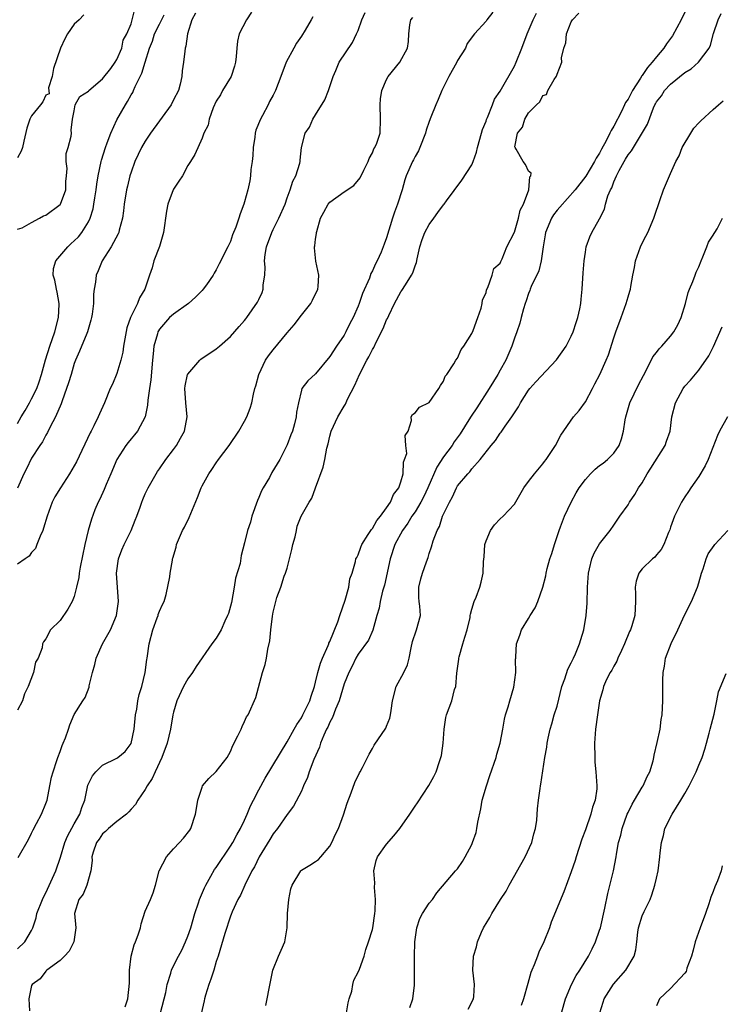
# Model space of a CAD drawing. Units: inches. Extents: x 2583000 to 2586000, y 1512000 to 1515000.
# Drawn here: x 2583625 to 2583724, y 1513474 to 1513613 of the extents above; entities that cross this region are included whole.
import ezdxf

# ---------------------------------------------------------------- set-up
doc = ezdxf.new("R2010")
doc.units = ezdxf.units.IN
doc.header["$MEASUREMENT"] = 0
doc.layers.add('LD25831512_2ft', color=63, linetype='Continuous')

msp = doc.modelspace()

# ---------------------------------------------------------------- linework, layer by layer
at = {"layer": 'LD25831512_2ft'}
for points, elevation in [([(2583625, 1513583.45), (2583625.65, 1513583.65), (2583627, 1513584.42), (2583628.11, 1513585), (2583628.66, 1513585.34), (2583629, 1513585.44), (2583631, 1513586.93), (2583631.05, 1513587), (2583631.8, 1513589), (2583631.83, 1513590.17), (2583631.93, 1513591), (2583632.02, 1513592.02), (2583631.87, 1513593), (2583631.86, 1513594.14), (2583632.14, 1513595), (2583632.57, 1513596.57), (2583632.61, 1513597), (2583632.55, 1513597.45), (2583632.75, 1513599), (2583633, 1513600.13), (2583633.14, 1513601), (2583633.81, 1513602.19), (2583635, 1513602.93), (2583635.05, 1513603), (2583637, 1513604.67), (2583638.14, 1513606.14), (2583638.77, 1513607), (2583639, 1513607.37), (2583639.71, 1513609), (2583639.88, 1513610.12), (2583640.4, 1513611), (2583641, 1513612.42), (2583641.18, 1513613), (2583641.53, 1513614.47)], 8562), ([(2583657.96, 1513614.04), (2583657.28, 1513613), (2583656.24, 1513611), (2583656.01, 1513609.99), (2583655.9, 1513609), (2583655.83, 1513607.83), (2583655.73, 1513607), (2583655.57, 1513606.43), (2583655.1, 1513605), (2583653.9, 1513603), (2583653.58, 1513602.42), (2583653, 1513601.5), (2583652.56, 1513600.56), (2583652.02, 1513599), (2583651.88, 1513598.12), (2583651.26, 1513597), (2583651, 1513596.32), (2583649.98, 1513594.02), (2583649.36, 1513593), (2583649, 1513592.45), (2583648.23, 1513591), (2583647.74, 1513590.26), (2583647, 1513589.11), (2583646.95, 1513589), (2583646.18, 1513587), (2583645.99, 1513586.01), (2583645.58, 1513583), (2583644.99, 1513581.01), (2583644.22, 1513579), (2583643.98, 1513578.02), (2583643.6, 1513577), (2583642.95, 1513575), (2583642.19, 1513573.81), (2583641.91, 1513573), (2583640.94, 1513571), (2583640.43, 1513569.57), (2583639.96, 1513567), (2583639.85, 1513566.15), (2583639.57, 1513565), (2583639, 1513563.15), (2583638.37, 1513561.63), (2583638.07, 1513561), (2583637.24, 1513559), (2583636.54, 1513557.46), (2583636.36, 1513557), (2583635.77, 1513555.77), (2583635.37, 1513555), (2583635.23, 1513554.77), (2583633.31, 1513550.69), (2583632.34, 1513549), (2583631.06, 1513547), (2583630.27, 1513545.73), (2583629.91, 1513545), (2583629.17, 1513543), (2583628.69, 1513541.31), (2583628.58, 1513541), (2583628.21, 1513540.21), (2583627.75, 1513539), (2583627.52, 1513538.48), (2583627, 1513537.91), (2583626.63, 1513537.37), (2583626.11, 1513537), (2583625, 1513536.25)], 8568), ([(2583650.07, 1513613.93), (2583649.56, 1513613), (2583648.97, 1513611), (2583648.74, 1513609.26), (2583648.64, 1513609), (2583648.57, 1513608.57), (2583648.37, 1513607), (2583648.2, 1513605.8), (2583648.14, 1513605), (2583647.91, 1513603.91), (2583647.67, 1513603), (2583647, 1513601.68), (2583646.63, 1513601), (2583643.72, 1513597), (2583643, 1513595.87), (2583642.48, 1513595), (2583641.53, 1513593), (2583641, 1513591.52), (2583640.85, 1513591), (2583640.48, 1513589.52), (2583640.37, 1513589), (2583640.04, 1513587), (2583639.96, 1513586.04), (2583639.8, 1513585), (2583639.35, 1513583.35), (2583639.29, 1513583), (2583639.2, 1513582.8), (2583638.19, 1513581), (2583636.94, 1513579), (2583636.39, 1513577.61), (2583636.11, 1513577), (2583636, 1513576), (2583635.81, 1513575), (2583635.7, 1513574.3), (2583635.69, 1513573), (2583635.51, 1513571.51), (2583635.44, 1513571), (2583635.36, 1513570.64), (2583634.87, 1513569), (2583634.76, 1513568.76), (2583633.73, 1513566.27), (2583633.17, 1513565), (2583633, 1513564.55), (2583632.56, 1513563), (2583632.2, 1513561.8), (2583631.92, 1513561), (2583631.29, 1513559.29), (2583631.15, 1513558.85), (2583630.38, 1513557), (2583629.63, 1513555.63), (2583629.21, 1513554.79), (2583629, 1513554.43), (2583628.51, 1513553.49), (2583628.17, 1513553), (2583627, 1513551.17), (2583626.29, 1513549.71), (2583625.9, 1513549), (2583625.02, 1513546.98)], 8566), ([(2583625.08, 1513494.92), (2583626.54, 1513497.46), (2583627, 1513498.32), (2583627.2, 1513498.8), (2583627.7, 1513499.7), (2583628.37, 1513501), (2583629, 1513502.5), (2583629.17, 1513503), (2583629.57, 1513505), (2583629.79, 1513506.21), (2583630.01, 1513507), (2583630.57, 1513508.57), (2583630.68, 1513509), (2583631, 1513509.83), (2583631.29, 1513510.71), (2583631.45, 1513511), (2583631.76, 1513511.76), (2583632.2, 1513513), (2583632.4, 1513513.6), (2583633, 1513515.07), (2583634.21, 1513517), (2583634.53, 1513517.47), (2583635.08, 1513518.92), (2583635.12, 1513519.12), (2583635.57, 1513521), (2583635.9, 1513522.1), (2583636.08, 1513523), (2583636.96, 1513525), (2583638.12, 1513527), (2583638.97, 1513529), (2583639.24, 1513531), (2583638.94, 1513535), (2583639.23, 1513537), (2583639.71, 1513538.29), (2583640.02, 1513539), (2583641, 1513541), (2583641.56, 1513542.44), (2583641.8, 1513543), (2583642.27, 1513544.27), (2583642.51, 1513545), (2583642.64, 1513545.36), (2583643, 1513546.17), (2583643.41, 1513547), (2583644.53, 1513549), (2583644.71, 1513549.29), (2583645, 1513549.67), (2583645.9, 1513551), (2583647, 1513552.43), (2583647.4, 1513553), (2583647.98, 1513554.02), (2583648.51, 1513555), (2583648.9, 1513557), (2583648.71, 1513559), (2583648.58, 1513561), (2583648.62, 1513561.38), (2583648.97, 1513563), (2583649, 1513563.05), (2583650.68, 1513565), (2583650.84, 1513565.16), (2583653, 1513566.62), (2583653.47, 1513567), (2583655, 1513568.35), (2583656.23, 1513569.77), (2583657, 1513570.6), (2583657.17, 1513570.83), (2583657.32, 1513571), (2583658.83, 1513573.17), (2583659, 1513573.58), (2583659.45, 1513574.55), (2583659.61, 1513575), (2583659.62, 1513575.62), (2583659.86, 1513577), (2583659.9, 1513578.1), (2583659.82, 1513579), (2583659.9, 1513579.9), (2583660.07, 1513581), (2583660.81, 1513583), (2583661, 1513583.41), (2583661.83, 1513585), (2583662.69, 1513587), (2583663, 1513587.89), (2583663.43, 1513589), (2583663.77, 1513590.23), (2583664.22, 1513591), (2583664.77, 1513592.77), (2583664.8, 1513593), (2583664.81, 1513593.19), (2583665.02, 1513594.98), (2583665.52, 1513597), (2583666.13, 1513597.87), (2583666.59, 1513599), (2583667, 1513599.57), (2583668.28, 1513601.72), (2583668.83, 1513603), (2583669.48, 1513605), (2583669.86, 1513605.86), (2583670.3, 1513607), (2583672.2, 1513609.8), (2583672.78, 1513611), (2583673, 1513611.48), (2583673.52, 1513613), (2583673.97, 1513614.03)], 8572), ([(2583691.94, 1513614.06), (2583691.13, 1513613), (2583691, 1513612.8), (2583689.38, 1513611), (2583688.36, 1513609.64), (2583688.11, 1513609), (2583687, 1513607.27), (2583686.87, 1513607), (2583685.78, 1513605), (2583684.78, 1513603), (2583684.26, 1513601.74), (2583683.91, 1513601), (2583683.24, 1513599.24), (2583683, 1513598.66), (2583682.55, 1513597.45), (2583682.47, 1513597), (2583681.68, 1513595), (2583681.47, 1513594.53), (2583681, 1513593.7), (2583680.77, 1513593.23), (2583680.63, 1513593), (2583679.75, 1513591), (2583679.57, 1513590.43), (2583679.17, 1513589), (2583678.54, 1513587), (2583678.11, 1513585.89), (2583677.83, 1513585), (2583677, 1513582.24), (2583676.65, 1513581.35), (2583676.53, 1513581), (2583676.21, 1513580.21), (2583675.67, 1513579), (2583675.43, 1513578.57), (2583675, 1513577.6), (2583674.78, 1513577.22), (2583674.57, 1513576.57), (2583673.61, 1513574.39), (2583673.15, 1513573), (2583673, 1513572.61), (2583672.28, 1513571), (2583671.84, 1513570.16), (2583671.26, 1513569), (2583671, 1513568.52), (2583669.94, 1513567), (2583669, 1513565.51), (2583667, 1513563.09), (2583665.92, 1513562.08), (2583665.08, 1513561), (2583665, 1513560.76), (2583664.57, 1513559), (2583664.3, 1513557.7), (2583664.26, 1513557), (2583664.01, 1513556.01), (2583663.72, 1513555), (2583663.53, 1513554.47), (2583663, 1513553.05), (2583661.98, 1513551), (2583660.85, 1513549.15), (2583660.48, 1513548.48), (2583659.59, 1513547), (2583659.39, 1513546.61), (2583659, 1513545.65), (2583658.79, 1513545.21), (2583658.01, 1513543), (2583657.81, 1513542.19), (2583657.41, 1513541), (2583657, 1513539.25), (2583656.52, 1513537.48), (2583656.36, 1513536.36), (2583655.73, 1513534.27), (2583655.52, 1513533), (2583655.13, 1513530.87), (2583654.72, 1513529.28), (2583654.61, 1513529), (2583654.21, 1513528.21), (2583653.69, 1513527), (2583653, 1513525.81), (2583652.38, 1513525), (2583650.16, 1513521.84), (2583649.64, 1513521), (2583649, 1513520.11), (2583648.4, 1513519), (2583647.47, 1513517), (2583647, 1513515.41), (2583646.9, 1513515), (2583646.57, 1513513), (2583646.08, 1513511), (2583645.32, 1513509), (2583644.38, 1513507), (2583643.97, 1513506.03), (2583643.26, 1513505), (2583643, 1513504.51), (2583641.95, 1513503), (2583641.62, 1513502.38), (2583641, 1513501.72), (2583640.68, 1513501.32), (2583640.34, 1513501), (2583639, 1513499.99), (2583637.83, 1513499), (2583637.42, 1513498.58), (2583637, 1513498.24), (2583636.5, 1513497.5), (2583636.13, 1513497), (2583635.66, 1513495.66), (2583635.49, 1513495), (2583635.52, 1513494.48), (2583635.33, 1513493), (2583634.79, 1513491), (2583634.26, 1513489.74), (2583633.65, 1513489), (2583633.04, 1513487), (2583633.21, 1513485), (2583632.93, 1513483), (2583632.3, 1513481.7), (2583631.63, 1513481), (2583631, 1513480.38), (2583629.12, 1513479), (2583629, 1513478.89), (2583628.22, 1513477.78), (2583627.05, 1513477), (2583627, 1513476.85), (2583626.6, 1513475), (2583626.7, 1513473.3)], 8576), ([(2583640.15, 1513473.85), (2583640.53, 1513475), (2583640.8, 1513477.2), (2583640.79, 1513479), (2583641.03, 1513481), (2583641.42, 1513482.58), (2583641.61, 1513483), (2583642.01, 1513484.01), (2583642.31, 1513485), (2583642.44, 1513485.56), (2583643, 1513487.32), (2583643.75, 1513489), (2583644.1, 1513489.9), (2583644.45, 1513491), (2583644.98, 1513493), (2583646, 1513495), (2583647, 1513496.12), (2583647.84, 1513497), (2583648.39, 1513497.61), (2583649.26, 1513498.74), (2583649.43, 1513499), (2583650.1, 1513501), (2583650.21, 1513501.79), (2583650.43, 1513503), (2583651, 1513504.84), (2583651.08, 1513505), (2583651.96, 1513506.04), (2583653, 1513507.02), (2583654.54, 1513509), (2583655, 1513509.84), (2583655.32, 1513510.68), (2583656.06, 1513512.06), (2583656.49, 1513513), (2583656.63, 1513513.37), (2583657, 1513514.08), (2583657.28, 1513514.72), (2583657.48, 1513515), (2583658.56, 1513517.44), (2583659.53, 1513521), (2583659.89, 1513522.11), (2583660.07, 1513523), (2583660.25, 1513524.25), (2583660.57, 1513525.43), (2583660.69, 1513527), (2583660.91, 1513528.91), (2583661, 1513529.47), (2583661.54, 1513531.54), (2583662.08, 1513533), (2583662.57, 1513534.57), (2583662.78, 1513535), (2583663, 1513535.68), (2583663.66, 1513538.34), (2583663.81, 1513539), (2583664.12, 1513540.12), (2583664.29, 1513541), (2583664.41, 1513541.59), (2583664.97, 1513543), (2583666.09, 1513545), (2583666.46, 1513545.54), (2583666.96, 1513547), (2583668.06, 1513549.94), (2583668.29, 1513551), (2583668.6, 1513552.6), (2583668.77, 1513553.23), (2583669, 1513554.3), (2583669.19, 1513555), (2583670.11, 1513557), (2583671, 1513558.5), (2583671.21, 1513558.79), (2583671.51, 1513559.51), (2583672.53, 1513561.47), (2583673.19, 1513563), (2583674.22, 1513565), (2583674.5, 1513565.5), (2583675, 1513566.51), (2583675.2, 1513566.8), (2583675.53, 1513567.53), (2583676.52, 1513569.48), (2583677, 1513570.68), (2583677.12, 1513570.88), (2583677.29, 1513571.29), (2583678.13, 1513573), (2583679, 1513574.62), (2583679.16, 1513574.84), (2583679.64, 1513575.64), (2583680.52, 1513577), (2583680.68, 1513577.32), (2583681, 1513578.3), (2583681.21, 1513578.79), (2583681.3, 1513579.3), (2583681.67, 1513581), (2583682, 1513582), (2583682.39, 1513583), (2583683, 1513584.12), (2583683.66, 1513585), (2583684.2, 1513585.8), (2583685, 1513586.88), (2583685.11, 1513587), (2583685.45, 1513587.45), (2583687.61, 1513590.39), (2583689, 1513592.56), (2583689.18, 1513593), (2583689.67, 1513594.33), (2583689.81, 1513595), (2583690.15, 1513596.15), (2583690.5, 1513597.5), (2583691, 1513598.69), (2583691.07, 1513598.93), (2583691.2, 1513599.2), (2583691.91, 1513601), (2583692.2, 1513601.8), (2583693, 1513602.92), (2583695, 1513606.43), (2583695.27, 1513607), (2583696.06, 1513609), (2583696.79, 1513611), (2583697.63, 1513613), (2583698.1, 1513613.9)], 8578), ([(2583645.16, 1513473), (2583645.88, 1513475.88), (2583646.09, 1513477), (2583646.6, 1513478.6), (2583646.69, 1513479), (2583647, 1513479.61), (2583647.68, 1513481), (2583648.16, 1513481.84), (2583648.67, 1513483), (2583649, 1513483.81), (2583649.4, 1513485), (2583649.98, 1513487), (2583650.51, 1513488.51), (2583650.66, 1513489), (2583651.35, 1513490.65), (2583651.52, 1513491), (2583652.25, 1513492.25), (2583652.77, 1513493.23), (2583653, 1513493.49), (2583655, 1513496.48), (2583655.33, 1513497), (2583655.89, 1513498.11), (2583656.43, 1513499), (2583657, 1513500.18), (2583657.36, 1513501), (2583657.83, 1513502.17), (2583658.23, 1513503), (2583659, 1513504.44), (2583659.91, 1513506.09), (2583663, 1513511.22), (2583663.99, 1513513), (2583664.34, 1513513.66), (2583665, 1513514.61), (2583665.21, 1513515), (2583666.18, 1513517), (2583666.37, 1513517.63), (2583666.84, 1513519), (2583667, 1513519.6), (2583667.32, 1513521), (2583667.71, 1513522.29), (2583667.99, 1513523), (2583668.77, 1513524.77), (2583668.86, 1513525), (2583668.88, 1513525.12), (2583669, 1513525.36), (2583670.14, 1513528.14), (2583670.4, 1513529), (2583671.16, 1513531.16), (2583671.67, 1513533), (2583671.81, 1513534.19), (2583672.15, 1513535), (2583672.62, 1513536.62), (2583672.68, 1513537), (2583672.79, 1513537.21), (2583673, 1513537.56), (2583673.35, 1513538.65), (2583673.49, 1513539), (2583674.41, 1513540.41), (2583674.85, 1513541.15), (2583675, 1513541.3), (2583675.6, 1513542.4), (2583676.13, 1513543), (2583677, 1513544.19), (2583677.55, 1513545), (2583677.95, 1513546.05), (2583678.72, 1513547), (2583679, 1513547.84), (2583679.31, 1513549), (2583679.36, 1513550.64), (2583679.54, 1513551), (2583679.85, 1513551.85), (2583679.72, 1513553), (2583679.59, 1513554.41), (2583680.02, 1513555), (2583680.5, 1513556.5), (2583680.46, 1513557), (2583680.66, 1513557.34), (2583681, 1513557.56), (2583681.62, 1513558.38), (2583683, 1513559.04), (2583684.35, 1513561), (2583684.57, 1513561.43), (2583685, 1513562.05), (2583685.24, 1513562.76), (2583685.48, 1513563), (2583686.49, 1513564.49), (2583686.75, 1513565), (2583687, 1513565.31), (2583687.49, 1513566.51), (2583687.87, 1513567), (2583689, 1513568.75), (2583689.18, 1513569.18), (2583689.83, 1513571), (2583690.34, 1513572.34), (2583690.48, 1513573), (2583690.49, 1513573.51), (2583691, 1513574.52), (2583691.07, 1513574.93), (2583691.26, 1513575.26), (2583691.86, 1513577), (2583692.1, 1513577.91), (2583693, 1513578.67), (2583693.08, 1513578.92), (2583693.14, 1513579), (2583693.29, 1513579.29), (2583693.95, 1513581), (2583695, 1513583.04), (2583695.56, 1513585), (2583695.83, 1513586.17), (2583696.3, 1513587), (2583697.04, 1513589), (2583697.15, 1513590.85), (2583697.29, 1513591), (2583697.37, 1513591.37), (2583697, 1513591.66), (2583696.58, 1513592.58), (2583696.25, 1513593), (2583695.24, 1513594.76), (2583695.09, 1513595), (2583695.07, 1513595.07), (2583695.44, 1513597), (2583696.14, 1513597.86), (2583696.46, 1513599), (2583697, 1513599.87), (2583698.09, 1513601), (2583698.59, 1513601.41), (2583699, 1513602.32), (2583699.54, 1513602.46), (2583699.71, 1513603), (2583700.58, 1513604.58), (2583700.94, 1513605.06), (2583701, 1513605.34), (2583701.7, 1513607), (2583701.62, 1513607.62), (2583701.95, 1513609), (2583702.25, 1513609.75), (2583702.34, 1513611), (2583703, 1513612.68), (2583703.18, 1513613), (2583704.07, 1513613.93)], 8580), ([(2583719, 1513614.06), (2583718.48, 1513613), (2583717.28, 1513610.72), (2583716.41, 1513609.59), (2583716.03, 1513609), (2583715, 1513607.75), (2583714.42, 1513607), (2583713.74, 1513606.26), (2583713, 1513605.14), (2583712.93, 1513605.07), (2583712.76, 1513604.76), (2583711.62, 1513603), (2583711, 1513601.81), (2583710.67, 1513601.33), (2583710.53, 1513601), (2583710.07, 1513600.07), (2583709, 1513598), (2583708.61, 1513597.39), (2583708.46, 1513597), (2583707.94, 1513595.94), (2583707.27, 1513594.73), (2583707, 1513594.2), (2583706.52, 1513593.48), (2583706.28, 1513593), (2583705.05, 1513590.95), (2583703.54, 1513589), (2583701.41, 1513586.59), (2583701, 1513586.16), (2583700.49, 1513585.51), (2583700.21, 1513585), (2583699.38, 1513583), (2583699.34, 1513582.66), (2583699.04, 1513581), (2583698.77, 1513579), (2583698.42, 1513577.59), (2583697.38, 1513575.38), (2583697.24, 1513575), (2583697.19, 1513574.81), (2583697, 1513574.4), (2583696.65, 1513573.35), (2583696.51, 1513573), (2583696.26, 1513572.26), (2583695.94, 1513571), (2583695.77, 1513570.23), (2583695.33, 1513569), (2583695, 1513568.13), (2583694.65, 1513567), (2583693.79, 1513565), (2583693, 1513563.6), (2583692.68, 1513563), (2583691.46, 1513561), (2583689.7, 1513558.3), (2583688.9, 1513557.1), (2583688.6, 1513556.6), (2583687.36, 1513554.64), (2583686.51, 1513553.49), (2583686.21, 1513553), (2583685, 1513551.36), (2583684.07, 1513549.93), (2583682.8, 1513547), (2583682.22, 1513545.78), (2583681.83, 1513545), (2583681, 1513543.65), (2583680.55, 1513543), (2583679.98, 1513542.02), (2583679.23, 1513541), (2583678.17, 1513539), (2583677.49, 1513537), (2583676.69, 1513533.31), (2583676.44, 1513532.44), (2583676.09, 1513531), (2583675.94, 1513530.06), (2583675.63, 1513529), (2583675.05, 1513526.95), (2583674.45, 1513525.55), (2583673, 1513523.57), (2583672.67, 1513523), (2583672.14, 1513521.86), (2583671.67, 1513521), (2583671, 1513519.4), (2583670.3, 1513517), (2583669.8, 1513515.8), (2583669.36, 1513514.64), (2583669, 1513513.98), (2583668.71, 1513513.29), (2583668.55, 1513513), (2583668.17, 1513512.17), (2583667.69, 1513511), (2583667.53, 1513510.47), (2583666.74, 1513508.74), (2583666.08, 1513507), (2583665.84, 1513506.16), (2583665.3, 1513505), (2583665, 1513504.25), (2583663.88, 1513502.12), (2583663, 1513500.98), (2583661.64, 1513499), (2583661, 1513498.22), (2583660.57, 1513497.43), (2583659.06, 1513495), (2583658.41, 1513493.59), (2583658.03, 1513493), (2583657.01, 1513491.01), (2583656.41, 1513489.59), (2583656.04, 1513489), (2583655.24, 1513487.24), (2583655.11, 1513486.89), (2583655, 1513486.63), (2583654.19, 1513484.19), (2583653.25, 1513481), (2583653, 1513480.26), (2583652.64, 1513479), (2583652.25, 1513477.75), (2583651.97, 1513477), (2583651.49, 1513475.49), (2583651.35, 1513475), (2583651.3, 1513474.7), (2583650.88, 1513472.88)], 8582), ([(2583625, 1513556.08), (2583625.51, 1513557), (2583626.09, 1513557.91), (2583626.72, 1513559), (2583627, 1513559.55), (2583627.71, 1513561), (2583628.04, 1513561.96), (2583628.38, 1513563), (2583628.93, 1513565.07), (2583629.55, 1513567), (2583630.26, 1513569), (2583630.79, 1513571), (2583630.87, 1513572.87), (2583630.87, 1513573), (2583630.59, 1513574.59), (2583630.48, 1513575), (2583630.28, 1513576.28), (2583630.03, 1513577), (2583630.09, 1513577.91), (2583630.39, 1513579), (2583632.1, 1513581), (2583632.56, 1513581.44), (2583633, 1513581.81), (2583633.6, 1513582.4), (2583634.06, 1513583), (2583635, 1513584.5), (2583635.25, 1513585), (2583635.66, 1513586.34), (2583635.78, 1513587), (2583635.9, 1513587.9), (2583636.08, 1513589), (2583636.19, 1513589.81), (2583636.37, 1513591), (2583636.78, 1513593), (2583636.82, 1513593.18), (2583637.4, 1513595), (2583637.66, 1513595.66), (2583638.15, 1513597), (2583639, 1513598.88), (2583640.2, 1513601), (2583640.51, 1513601.49), (2583641, 1513602.4), (2583641.24, 1513602.76), (2583641.35, 1513603), (2583641.58, 1513603.58), (2583642.3, 1513605), (2583642.54, 1513605.46), (2583642.97, 1513607), (2583643.62, 1513609), (2583644.01, 1513609.99), (2583644.32, 1513611), (2583645, 1513612.37), (2583645.67, 1513613.67)], 8564), ([(2583634.33, 1513613.67), (2583633.7, 1513613), (2583633, 1513612.36), (2583632.04, 1513611), (2583631.68, 1513610.32), (2583631.07, 1513609), (2583630.1, 1513606.1), (2583629.91, 1513605), (2583629.38, 1513603.38), (2583629.45, 1513602.55), (2583629, 1513602.34), (2583628.57, 1513601.43), (2583628.25, 1513601), (2583627, 1513599.47), (2583626.74, 1513599), (2583626.3, 1513597.7), (2583625.88, 1513595.88), (2583625.72, 1513595), (2583625.51, 1513594.49), (2583625, 1513593.55)], 8562), ([(2583666.59, 1513613.41), (2583666.38, 1513613), (2583665.53, 1513611.53), (2583665, 1513610.67), (2583664.32, 1513609.68), (2583663.92, 1513609), (2583662.83, 1513607), (2583662.11, 1513605), (2583661.35, 1513603), (2583661, 1513602.38), (2583660.52, 1513601.48), (2583660.3, 1513601), (2583659.51, 1513599.51), (2583659.22, 1513599), (2583658.59, 1513597.41), (2583658.5, 1513597), (2583658.43, 1513596.43), (2583658.2, 1513595), (2583658.15, 1513593.85), (2583658.06, 1513593), (2583657.89, 1513591.89), (2583657.84, 1513591), (2583657.73, 1513590.27), (2583657.44, 1513589), (2583657, 1513587.32), (2583656.89, 1513587), (2583656.35, 1513585.65), (2583656.16, 1513585), (2583655.74, 1513583.74), (2583655.31, 1513582.69), (2583655, 1513581.73), (2583654.62, 1513581), (2583653.41, 1513578.59), (2583653, 1513577.73), (2583652.71, 1513577.29), (2583652.59, 1513577), (2583651.62, 1513575.62), (2583651.16, 1513575), (2583651, 1513574.85), (2583650.1, 1513573.9), (2583649.09, 1513573), (2583647, 1513571.5), (2583646.42, 1513571), (2583645, 1513569.38), (2583644.85, 1513569.15), (2583644.78, 1513569), (2583644.71, 1513568.71), (2583644.23, 1513567), (2583644.1, 1513565.9), (2583644.03, 1513565), (2583643.77, 1513562.23), (2583643.58, 1513561), (2583643.36, 1513559.36), (2583643.33, 1513558.67), (2583642.97, 1513557), (2583641.9, 1513555), (2583641.5, 1513554.5), (2583641, 1513553.94), (2583640.58, 1513553.42), (2583640.27, 1513553), (2583639.01, 1513551), (2583638.16, 1513549), (2583637.48, 1513547.48), (2583637.21, 1513546.79), (2583636.59, 1513545.41), (2583636.35, 1513545), (2583635.9, 1513543.9), (2583635.41, 1513542.59), (2583634.95, 1513541), (2583634.48, 1513539), (2583633.83, 1513535.83), (2583633.7, 1513535), (2583633.64, 1513534.36), (2583633.34, 1513533), (2583633, 1513531.71), (2583632.71, 1513531), (2583632.09, 1513529.91), (2583631, 1513528.32), (2583629.67, 1513527), (2583629, 1513525.73), (2583628.68, 1513525.32), (2583628.55, 1513525), (2583628.47, 1513524.47), (2583627.93, 1513523), (2583627.56, 1513522.44), (2583627.27, 1513521), (2583626.49, 1513519), (2583626.01, 1513517.99), (2583625.72, 1513517), (2583625, 1513515.68)], 8570), ([(2583625, 1513482.02), (2583626.03, 1513483), (2583627, 1513484.61), (2583627.18, 1513485), (2583627.62, 1513486.38), (2583627.75, 1513487), (2583628.51, 1513489), (2583628.67, 1513489.33), (2583629, 1513489.9), (2583630.41, 1513493), (2583631.05, 1513494.95), (2583631.68, 1513497), (2583632.07, 1513497.93), (2583633, 1513499.65), (2583633.78, 1513501), (2583634.06, 1513501.94), (2583634.51, 1513503), (2583634.92, 1513505.08), (2583635, 1513505.27), (2583635.58, 1513506.42), (2583636.02, 1513507), (2583637, 1513507.92), (2583639, 1513508.9), (2583639.14, 1513509), (2583640.16, 1513509.84), (2583641.02, 1513510.98), (2583641.45, 1513513), (2583641.64, 1513515), (2583641.8, 1513515.8), (2583641.97, 1513517), (2583642.13, 1513517.87), (2583642.51, 1513519), (2583643, 1513521), (2583643.21, 1513522.79), (2583643.26, 1513523), (2583643.54, 1513525), (2583644.06, 1513527), (2583644.69, 1513528.69), (2583644.8, 1513529), (2583644.84, 1513529.16), (2583645, 1513529.62), (2583645.42, 1513530.58), (2583645.65, 1513531), (2583645.97, 1513531.97), (2583646.48, 1513534.48), (2583646.5, 1513535), (2583646.83, 1513536.83), (2583646.86, 1513537), (2583646.91, 1513537.09), (2583647.34, 1513538.66), (2583647.4, 1513539), (2583647.67, 1513539.67), (2583648.27, 1513541), (2583648.55, 1513541.45), (2583649.18, 1513542.82), (2583649.4, 1513543.4), (2583650.37, 1513545.63), (2583650.87, 1513547), (2583651, 1513547.28), (2583651.94, 1513549), (2583652.4, 1513549.6), (2583653, 1513550.52), (2583653.33, 1513551), (2583654.82, 1513553), (2583656.17, 1513555), (2583657, 1513556.41), (2583657.31, 1513557), (2583657.78, 1513558.22), (2583658, 1513559), (2583658.23, 1513560.23), (2583658.44, 1513561), (2583658.59, 1513561.41), (2583659.02, 1513563), (2583659.96, 1513565), (2583660.37, 1513565.63), (2583661, 1513566.44), (2583663, 1513568.84), (2583664, 1513570), (2583665, 1513571.37), (2583666.32, 1513573), (2583666.54, 1513573.46), (2583667.33, 1513575), (2583667.37, 1513575.37), (2583667.44, 1513577), (2583667.02, 1513578.98), (2583666.86, 1513580.86), (2583666.86, 1513581), (2583666.9, 1513581.1), (2583667, 1513582.04), (2583667.13, 1513582.87), (2583667.13, 1513583), (2583667.16, 1513583.16), (2583667.69, 1513585), (2583668.14, 1513585.86), (2583668.75, 1513587), (2583669, 1513587.28), (2583671, 1513588.72), (2583672.37, 1513589.63), (2583673.29, 1513590.71), (2583673.81, 1513591.81), (2583674.4, 1513593), (2583674.56, 1513593.45), (2583675, 1513594.24), (2583675.22, 1513594.78), (2583675.36, 1513595), (2583675.6, 1513595.6), (2583676.07, 1513597), (2583676.14, 1513599), (2583676.07, 1513601), (2583676.16, 1513601.84), (2583676.34, 1513603), (2583677, 1513604.56), (2583677.23, 1513605), (2583678.88, 1513607), (2583679.95, 1513609), (2583680.06, 1513609.94), (2583680.14, 1513611), (2583680.29, 1513612.29), (2583680.42, 1513613), (2583680.67, 1513613.33)], 8574), ([(2583659.97, 1513474.03), (2583660.19, 1513475), (2583660.46, 1513476.46), (2583660.97, 1513479), (2583661.76, 1513481), (2583662.16, 1513481.84), (2583662.64, 1513483), (2583663, 1513485), (2583663.05, 1513487), (2583663.22, 1513489), (2583663.53, 1513490.47), (2583663.69, 1513491), (2583664.9, 1513493), (2583665, 1513493.1), (2583666.2, 1513493.8), (2583667, 1513494.36), (2583667.4, 1513494.6), (2583667.72, 1513495), (2583669, 1513496.48), (2583669.28, 1513497), (2583669.81, 1513498.19), (2583670.2, 1513499), (2583670.94, 1513500.94), (2583671.43, 1513502.57), (2583672.02, 1513504.02), (2583672.52, 1513505.48), (2583673.17, 1513506.83), (2583673.28, 1513507), (2583673.61, 1513507.61), (2583674.52, 1513509.48), (2583675, 1513510.27), (2583675.25, 1513510.75), (2583676.87, 1513513.13), (2583677, 1513513.42), (2583677.46, 1513514.54), (2583677.56, 1513515), (2583677.62, 1513515.62), (2583677.85, 1513517), (2583678.35, 1513519), (2583679.43, 1513521), (2583679.94, 1513522.06), (2583680.18, 1513523), (2583680.45, 1513524.45), (2583680.66, 1513525.34), (2583681.15, 1513526.85), (2583681.23, 1513527), (2583681.76, 1513529), (2583681.67, 1513530.33), (2583681.59, 1513531), (2583681.55, 1513531.55), (2583681.52, 1513533), (2583681.84, 1513534.16), (2583682.04, 1513535), (2583682.6, 1513536.6), (2583682.83, 1513537.17), (2583683, 1513537.77), (2583683.32, 1513538.68), (2583683.56, 1513539.56), (2583684.1, 1513541), (2583684.44, 1513541.56), (2583684.89, 1513543), (2583685.84, 1513545), (2583686.27, 1513545.73), (2583686.82, 1513547), (2583687, 1513547.31), (2583688.43, 1513549), (2583688.72, 1513549.28), (2583689, 1513549.68), (2583690.2, 1513551), (2583691.73, 1513553), (2583692.32, 1513553.68), (2583693, 1513554.72), (2583693.13, 1513554.87), (2583693.7, 1513555.7), (2583694.64, 1513557), (2583695.56, 1513558.44), (2583695.85, 1513559), (2583697, 1513560.8), (2583697.15, 1513561), (2583698.03, 1513561.97), (2583700.95, 1513565.05), (2583702.27, 1513567), (2583703, 1513568.39), (2583703.28, 1513569), (2583703.7, 1513570.3), (2583703.95, 1513571), (2583704.22, 1513572.22), (2583704.34, 1513573), (2583704.38, 1513573.62), (2583704.54, 1513575), (2583704.69, 1513577.31), (2583704.84, 1513579), (2583705, 1513580.23), (2583705.13, 1513581), (2583705.62, 1513582.38), (2583705.91, 1513583), (2583707, 1513584.92), (2583707.71, 1513586.29), (2583707.85, 1513587), (2583708.17, 1513588.17), (2583708.53, 1513589), (2583708.71, 1513589.29), (2583709, 1513590.15), (2583709.37, 1513591), (2583709.75, 1513591.75), (2583710.46, 1513593), (2583710.67, 1513593.32), (2583711, 1513593.93), (2583711.49, 1513594.51), (2583713.74, 1513598.26), (2583714.57, 1513600.57), (2583714.77, 1513601), (2583714.86, 1513601.14), (2583715, 1513601.43), (2583715.71, 1513602.29), (2583716.13, 1513603), (2583717, 1513603.92), (2583719, 1513605.55), (2583719.91, 1513606.09), (2583720.95, 1513607), (2583722.41, 1513609), (2583722.61, 1513609.39), (2583723.04, 1513611.04), (2583723.69, 1513613), (2583724.14, 1513613.86)], 8584), ([(2583671.34, 1513473), (2583671.59, 1513474.41), (2583671.74, 1513475), (2583672.08, 1513476.08), (2583672.26, 1513477), (2583672.4, 1513477.6), (2583673, 1513478.75), (2583673.17, 1513479.17), (2583673.84, 1513481), (2583674.08, 1513481.92), (2583674.47, 1513483), (2583675, 1513484.77), (2583675.05, 1513485), (2583675.34, 1513487), (2583675.38, 1513487.38), (2583675.45, 1513489), (2583675.31, 1513490.69), (2583675.33, 1513491.33), (2583675.19, 1513493), (2583675.51, 1513494.49), (2583675.71, 1513495), (2583677, 1513496.8), (2583678.03, 1513497.97), (2583678.87, 1513499), (2583680.25, 1513501), (2583681, 1513502.12), (2583681.37, 1513502.63), (2583682.94, 1513505.06), (2583683.66, 1513506.34), (2583683.96, 1513507), (2583684.44, 1513508.44), (2583684.65, 1513509), (2583684.71, 1513509.29), (2583684.96, 1513511), (2583685.1, 1513513), (2583685.34, 1513514.66), (2583685.42, 1513515), (2583686.17, 1513517), (2583686.58, 1513518.58), (2583686.74, 1513519), (2583686.9, 1513520.9), (2583687.16, 1513522.84), (2583687.17, 1513523), (2583687.21, 1513523.21), (2583687.72, 1513525), (2583688.04, 1513525.96), (2583688.33, 1513527), (2583688.75, 1513528.75), (2583688.79, 1513529), (2583688.8, 1513529.2), (2583689, 1513529.91), (2583689.33, 1513531), (2583689.6, 1513531.6), (2583690.11, 1513533), (2583690.3, 1513533.7), (2583690.61, 1513535), (2583690.63, 1513536.63), (2583690.72, 1513537.28), (2583690.85, 1513539), (2583691, 1513539.54), (2583691.61, 1513541), (2583692.2, 1513541.8), (2583693, 1513542.65), (2583693.41, 1513543), (2583695, 1513544.7), (2583696.31, 1513547), (2583697, 1513547.89), (2583697.82, 1513549), (2583699, 1513550.38), (2583699.26, 1513550.74), (2583699.47, 1513551), (2583700.8, 1513553), (2583701.55, 1513554.45), (2583703.33, 1513557), (2583704.11, 1513557.89), (2583705, 1513559.14), (2583705.99, 1513561), (2583706.35, 1513561.65), (2583707.02, 1513563), (2583707.91, 1513565), (2583708.23, 1513565.77), (2583709, 1513568.17), (2583709.29, 1513569), (2583710.04, 1513571), (2583710.75, 1513573), (2583711, 1513573.92), (2583711.28, 1513574.72), (2583711.35, 1513575), (2583711.39, 1513575.39), (2583711.69, 1513577), (2583711.92, 1513578.08), (2583712.07, 1513579), (2583712.78, 1513581), (2583713, 1513581.48), (2583713.53, 1513582.47), (2583713.78, 1513583), (2583714.63, 1513585), (2583714.71, 1513585.29), (2583715.5, 1513587.5), (2583716, 1513589), (2583716.83, 1513591), (2583717, 1513591.34), (2583717.74, 1513593), (2583718.2, 1513593.8), (2583718.65, 1513595), (2583719.84, 1513597), (2583720.29, 1513597.71), (2583721, 1513598.44), (2583721.27, 1513598.73), (2583723, 1513600.36), (2583723.76, 1513601), (2583724.42, 1513601.58)], 8586), ([(2583680.25, 1513473.75), (2583680.71, 1513475), (2583680.92, 1513476.92), (2583680.95, 1513477.05), (2583680.94, 1513480.94), (2583680.97, 1513483), (2583681.24, 1513485), (2583681.69, 1513486.31), (2583682.07, 1513487), (2583683, 1513488.48), (2583683.44, 1513489), (2583684.07, 1513489.93), (2583686.72, 1513493), (2583687, 1513493.3), (2583687.68, 1513494.32), (2583688.08, 1513495), (2583689, 1513496.75), (2583689.1, 1513497), (2583689.59, 1513498.41), (2583689.73, 1513499), (2583689.86, 1513499.86), (2583690.25, 1513501.75), (2583690.48, 1513503), (2583691.07, 1513505), (2583691.56, 1513506.44), (2583692.41, 1513509), (2583692.53, 1513509.47), (2583692.99, 1513511), (2583693.36, 1513513), (2583693.59, 1513514.41), (2583693.75, 1513515), (2583694.12, 1513516.12), (2583694.36, 1513517), (2583694.9, 1513518.9), (2583695.18, 1513521), (2583695.15, 1513522.85), (2583695.18, 1513523), (2583695.19, 1513523.19), (2583695.29, 1513525), (2583695.78, 1513526.22), (2583695.98, 1513527), (2583697, 1513528.6), (2583697.22, 1513529), (2583697.92, 1513530.08), (2583698.31, 1513531), (2583699, 1513533.03), (2583699.41, 1513534.59), (2583699.48, 1513535), (2583699.63, 1513535.63), (2583700, 1513537), (2583700.26, 1513537.74), (2583700.64, 1513539), (2583701.31, 1513541), (2583701.51, 1513541.51), (2583702.04, 1513543), (2583702.98, 1513545), (2583703.7, 1513546.3), (2583704.11, 1513547), (2583705, 1513548.2), (2583705.72, 1513549), (2583706.36, 1513549.64), (2583707, 1513550.14), (2583707.5, 1513550.5), (2583708.12, 1513551), (2583709, 1513551.92), (2583709.76, 1513553), (2583710.09, 1513553.91), (2583710.36, 1513555), (2583710.59, 1513556.59), (2583710.68, 1513557), (2583711.26, 1513559), (2583712.48, 1513561.52), (2583713.16, 1513562.84), (2583713.54, 1513563.54), (2583714.5, 1513565.5), (2583715, 1513566.09), (2583715.39, 1513566.61), (2583715.77, 1513567), (2583717, 1513568.38), (2583717.47, 1513569), (2583718, 1513570), (2583718.5, 1513571), (2583719.09, 1513573), (2583719.46, 1513574.54), (2583719.64, 1513575), (2583720.11, 1513576.11), (2583720.44, 1513577), (2583720.61, 1513577.39), (2583721, 1513578.18), (2583721.29, 1513579), (2583721.55, 1513579.55), (2583722.11, 1513581), (2583722.34, 1513581.66), (2583723, 1513582.62), (2583723.12, 1513582.88), (2583723.21, 1513583), (2583723.54, 1513583.54), (2583724.32, 1513585)], 8588), ([(2583688.48, 1513473.52), (2583689, 1513474.52), (2583689.15, 1513474.85), (2583689.25, 1513475), (2583689.3, 1513475.3), (2583689.4, 1513477), (2583689.15, 1513479), (2583689.26, 1513481), (2583689.67, 1513482.33), (2583689.81, 1513483), (2583690.36, 1513484.36), (2583690.65, 1513485), (2583690.79, 1513485.21), (2583691, 1513485.59), (2583691.56, 1513486.44), (2583691.8, 1513487), (2583693.05, 1513489), (2583693.82, 1513490.18), (2583694.26, 1513491), (2583696.5, 1513495), (2583697.46, 1513497), (2583697.75, 1513498.25), (2583697.99, 1513499), (2583698.15, 1513500.15), (2583698.24, 1513501.76), (2583698.38, 1513503), (2583698.61, 1513504.61), (2583698.67, 1513505), (2583698.74, 1513505.26), (2583699.29, 1513509), (2583699.55, 1513510.45), (2583699.6, 1513511), (2583699.74, 1513511.74), (2583700.02, 1513513), (2583700.27, 1513513.73), (2583700.62, 1513515), (2583701, 1513516.22), (2583701.7, 1513519), (2583702.08, 1513520.08), (2583702.53, 1513521.47), (2583703, 1513522.36), (2583703.21, 1513522.79), (2583703.33, 1513523), (2583703.62, 1513523.62), (2583704.19, 1513525), (2583704.36, 1513525.64), (2583704.78, 1513527), (2583705.11, 1513529), (2583705.24, 1513530.76), (2583705.29, 1513533), (2583705.42, 1513535), (2583705.58, 1513535.58), (2583705.91, 1513537), (2583706.22, 1513537.78), (2583707, 1513539.1), (2583708.51, 1513541), (2583709, 1513541.76), (2583709.84, 1513543), (2583711, 1513544.62), (2583711.21, 1513545), (2583711.94, 1513546.06), (2583712.49, 1513547), (2583713, 1513547.72), (2583713.71, 1513549), (2583714.2, 1513549.8), (2583716.22, 1513553), (2583716.41, 1513553.59), (2583716.92, 1513555), (2583717.18, 1513557), (2583717.68, 1513559), (2583718.75, 1513561), (2583719, 1513561.32), (2583719.81, 1513562.18), (2583721, 1513563.62), (2583722.38, 1513565.62), (2583723.06, 1513566.94), (2583724.28, 1513569.72)], 8590), ([(2583725.02, 1513557), (2583723.9, 1513555), (2583723.62, 1513554.38), (2583722.29, 1513551), (2583721.88, 1513550.12), (2583721, 1513548.59), (2583719.85, 1513547), (2583719.52, 1513546.48), (2583719, 1513545.74), (2583718.54, 1513545), (2583717.57, 1513543), (2583717, 1513541.45), (2583716.9, 1513541.1), (2583716.71, 1513540.71), (2583716.04, 1513539), (2583715.67, 1513538.33), (2583715, 1513537.57), (2583714.76, 1513537.24), (2583714.47, 1513537), (2583713, 1513535.6), (2583712.53, 1513535), (2583712.16, 1513533.84), (2583712.02, 1513533), (2583712.06, 1513532.06), (2583712.07, 1513531), (2583711.95, 1513529), (2583711.54, 1513527.54), (2583711.35, 1513527), (2583711.23, 1513526.77), (2583710.53, 1513525), (2583710.07, 1513524.07), (2583709.57, 1513523), (2583709.42, 1513522.58), (2583709, 1513521.87), (2583708.7, 1513521.3), (2583708.5, 1513521), (2583707.99, 1513519.99), (2583707.56, 1513519), (2583707.45, 1513518.55), (2583706.99, 1513517), (2583706.7, 1513515), (2583706.44, 1513513), (2583706.28, 1513511), (2583706.31, 1513509), (2583706.35, 1513508.35), (2583706.48, 1513507), (2583706.61, 1513505), (2583706.59, 1513504.59), (2583706.37, 1513503), (2583705.99, 1513502.01), (2583705.76, 1513501), (2583705, 1513498.82), (2583704.51, 1513497.49), (2583703.69, 1513495), (2583703.54, 1513494.46), (2583703, 1513492.87), (2583701.95, 1513490.05), (2583700.2, 1513485.8), (2583699.93, 1513485), (2583699.16, 1513483), (2583698.46, 1513481.54), (2583698.27, 1513481), (2583697.79, 1513479.79), (2583697.44, 1513479), (2583697.33, 1513478.67), (2583696.88, 1513477.12), (2583696.3, 1513475), (2583695.95, 1513474.05)], 8592), ([(2583701.06, 1513471), (2583702.21, 1513475), (2583703.05, 1513477), (2583703.71, 1513478.29), (2583704.22, 1513479), (2583705.44, 1513481), (2583705.96, 1513482.04), (2583706.4, 1513483), (2583707, 1513484.64), (2583707.11, 1513485), (2583707.75, 1513487.75), (2583708.18, 1513489.82), (2583708.97, 1513493.02), (2583709.34, 1513495), (2583709.39, 1513495.39), (2583709.68, 1513497), (2583709.97, 1513498.03), (2583710.17, 1513499), (2583710.89, 1513501), (2583711, 1513501.24), (2583711.59, 1513502.41), (2583711.92, 1513503), (2583713, 1513504.82), (2583713.12, 1513505), (2583713.7, 1513506.3), (2583714.07, 1513507), (2583714.53, 1513508.53), (2583714.64, 1513509), (2583714.67, 1513509.33), (2583715.13, 1513511.13), (2583715.51, 1513513), (2583715.66, 1513514.34), (2583715.81, 1513515), (2583715.89, 1513517), (2583715.92, 1513518.08), (2583715.9, 1513519), (2583715.91, 1513519.91), (2583715.97, 1513521), (2583716.15, 1513521.85), (2583716.3, 1513523), (2583717.07, 1513525.07), (2583718.01, 1513527), (2583718.96, 1513529.04), (2583719.93, 1513531), (2583720.81, 1513533), (2583721, 1513533.6), (2583721.37, 1513535), (2583721.6, 1513535.6), (2583722.03, 1513537), (2583722.3, 1513537.7), (2583723.12, 1513538.88), (2583723.24, 1513539), (2583725.05, 1513541)], 8594), ([(2583707.02, 1513473), (2583707.49, 1513474.51), (2583707.62, 1513475), (2583708.97, 1513477.03), (2583710.68, 1513479), (2583711.88, 1513481), (2583712.09, 1513481.91), (2583712.23, 1513483), (2583712.39, 1513484.39), (2583712.49, 1513485), (2583713, 1513486.67), (2583713.27, 1513487.27), (2583714.12, 1513489), (2583714.37, 1513489.63), (2583714.8, 1513491), (2583715, 1513492.01), (2583715.23, 1513493), (2583715.49, 1513495), (2583715.54, 1513495.54), (2583715.72, 1513497), (2583715.99, 1513498.01), (2583716.21, 1513499), (2583717.2, 1513501), (2583718.46, 1513503), (2583719, 1513503.91), (2583719.61, 1513505), (2583720.61, 1513507), (2583721, 1513507.91), (2583721.43, 1513509), (2583721.82, 1513510.18), (2583722.06, 1513511), (2583722.42, 1513512.42), (2583722.59, 1513513), (2583723.12, 1513515.12), (2583723.52, 1513517), (2583723.73, 1513518.27), (2583724.82, 1513520.82)], 8596), ([(2583724.27, 1513493.73), (2583724.12, 1513493), (2583723.59, 1513491.59), (2583723.24, 1513490.76), (2583723, 1513490.11), (2583722.68, 1513489.32), (2583722.38, 1513488.38), (2583721.9, 1513487), (2583721.17, 1513485), (2583720.48, 1513483), (2583720.18, 1513481.82), (2583719.96, 1513481), (2583719.31, 1513479.31), (2583719.23, 1513479), (2583719.17, 1513478.83), (2583719, 1513478.59), (2583717, 1513476.43), (2583715.44, 1513475), (2583715, 1513473.98)], 8598)]:
    msp.add_lwpolyline(points, dxfattribs=dict(at, elevation=elevation))

doc.saveas('drawing.dxf')
